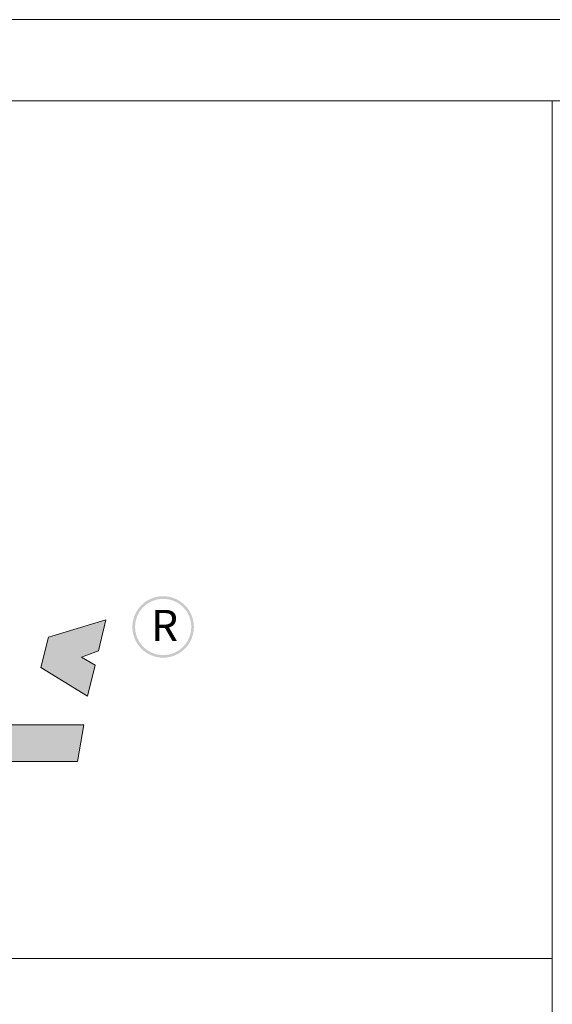
# Model space of a CAD drawing. Extents: x 131989 to 144501, y -353586 to -344739.
# Drawn here: x 133703 to 134565, y -346333 to -344739 of the extents above; entities that cross this region are included whole.
import ezdxf

# ---------------------------------------------------------------- set-up
doc = ezdxf.new("R2010")
doc.units = 0
doc.layers.get('0').update_dxf_attribs({"linetype": 'CONTINUOUS'})
doc.styles.add('宋体', font='txt')

# ---------------------------------------------------------------- blocks, each defined once
blk = doc.blocks.new('3a')
at = {"color": 0, "lineweight": 9}
for p, q in [((-236549.4, 75568), (-223184.4, 75568)), ((-236549.4, 75568), (-223184.4, 75568)), ((-236549.4, 75568), (-223184.4, 75568)), ((-236408.9, 75427.6), (-223324.8, 75427.6)), ((-236408.9, 75427.6), (-223324.8, 75427.6)), ((-236408.9, 75427.6), (-223324.8, 75427.6)), ((-233798.4, 75427.6), (-233798.4, 66257.9)), ((-233798.4, 73944.9), (-236408.9, 73944.9))]:
    blk.add_line(p, q, dxfattribs=at)

msp = doc.modelspace()

# ---------------------------------------------------------------- hatches: boundary and pattern name
at = {"lineweight": 0}
h = msp.add_hatch(color=0, dxfattribs=at)
h.paths.add_polyline_path([(133885.1, -345721.9, 1), (133984.6, -345721.9, 1)])
h.paths.add_polyline_path([(133980.5, -345721.9, -1), (133889.3, -345721.9, -1)], flags=16)
for points in [[(133749.5, -345738.3), (133736.9, -345787.5), (133812.6, -345834.1), (133824.7, -345783.7), (133802.8, -345770.7), (133830.3, -345760.7), (133842.3, -345710.6)], [(133796.5, -345939.7), (133806.6, -345880.4), (133681.5, -345880.4), (133671.3, -345939.7)]]:
    msp.add_hatch(color=0, dxfattribs=at).paths.add_polyline_path(points)

# ---------------------------------------------------------------- linework, layer by layer
at = {"color": 0, "lineweight": 0}
for p, q in [((133842.3, -345710.6), (133749.5, -345738.3)), ((133830.3, -345760.7), (133842.3, -345710.6)), ((133749.5, -345738.3), (133736.9, -345787.5)), ((133802.8, -345770.7), (133830.3, -345760.7)), ((133830.3, -345760.7), (133830.3, -345760.7)), ((133824.7, -345783.7), (133802.8, -345770.7)), ((133736.9, -345787.5), (133812.6, -345834.1)), ((133812.6, -345834.1), (133824.7, -345783.7)), ((133681.5, -345880.4), (133806.6, -345880.4)), ((133806.6, -345880.4), (133796.5, -345939.7)), ((133796.5, -345939.7), (133671.3, -345939.7)), ((133796.5, -345939.7), (133796.5, -345939.7))]:
    msp.add_line(p, q, dxfattribs=at)
at = {"color": 0, "lineweight": 9}
msp.add_line((134354.1, -346258.5), (132120.9, -346258.5), dxfattribs=at)
msp.add_line((134354.1, -346258.5), (132120.9, -346258.5), dxfattribs=at)

# ---------------------------------------------------------------- block references
at = {"color": 0, "lineweight": -3, "xscale": 0.936150354947891, "yscale": 0.936150354947891, "zscale": 0.936150354947891}
msp.add_blockref('3a', (353435.1, -415482), dxfattribs=at)

# ---------------------------------------------------------------- texts
at = {"color": 0, "lineweight": -3, "style": '宋体'}
msp.add_text('R', height=50.6, dxfattribs=at).set_placement((133915.3, -345744.8))

doc.saveas('drawing.dxf')
